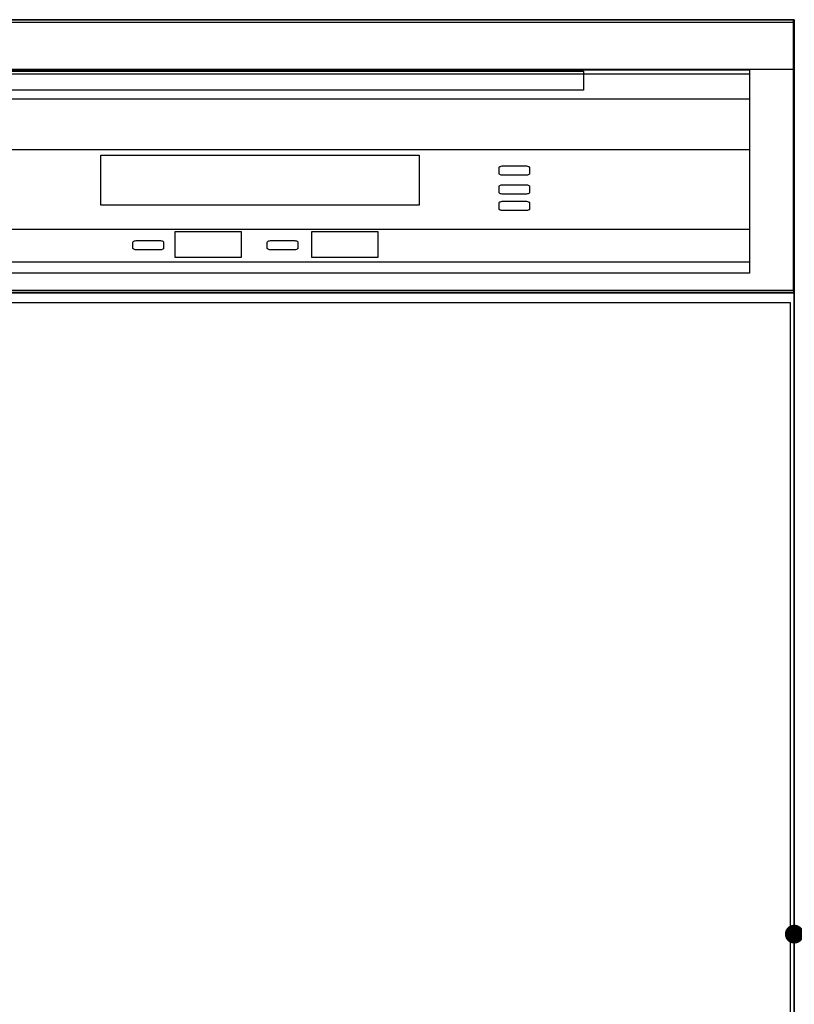
# Model space of a CAD drawing. Extents: x 27948 to 54421, y -11045 to -2175.
# Drawn here: x 45302 to 45631, y -8532 to -8115 of the extents above; entities that cross this region are included whole.
import ezdxf

# ---------------------------------------------------------------- set-up
doc = ezdxf.new("R2010")
doc.units = 0
doc.header["$LTSCALE"] = 50
doc.header["$MEASUREMENT"] = 0
doc.layers.get('0').update_dxf_attribs({"linetype": 'CONTINUOUS'})
doc.layers.get('DEFPOINTS').update_dxf_attribs({"color": 146, "linetype": 'CONTINUOUS'})
for name, color, linetype in [('150-機器', 8, 'CONTINUOUS'), ('160-文字', 254, 'CONTINUOUS'), ('166-寸法B', 11, 'CONTINUOUS')]:
    doc.layers.add(name, color=color, linetype=linetype)
doc.styles.add('KH001', font='txt')
doc.dimstyles.new('KH1xx015', dxfattribs={"dimscale": 10, "dimtxt": 3.8, "dimasz": 0.8, "dimexe": 0.3, "dimexo": 1.2, "dimgap": 0.5, "dimtad": 3, "dimdec": 1, "dimdsep": 46, "dimlunit": 6, "dimtxsty": 'KH001', "dimblk": 'DOT', "dimcen": 1, "dimdle": 1, "dimclrd": 256, "dimclre": 256, "dimclrt": 256, "dimadec": 0, "dimazin": 0, "dimtfac": 1, "dimtdec": 1, "dimtix": 1, "dimtmove": 2, "dimatfit": 3, "dimldrblk": 'CLOSEDBLANK', "dimfxl": 1, "dimtolj": 1, "dimtzin": 0, "dimlwd": -1, "dimlwe": -1, "dimarcsym": 0})
doc.dimstyles.new('KH1xx030', dxfattribs={"dimscale": 30, "dimtxt": 2, "dimasz": 0.6, "dimexe": 0.3, "dimexo": 1.2, "dimgap": 0.5, "dimtad": 3, "dimdec": 1, "dimdsep": 46, "dimlunit": 6, "dimtxsty": 'KH001', "dimblk": 'DOT', "dimcen": 1, "dimdle": 1, "dimclrd": 256, "dimclre": 256, "dimclrt": 256, "dimadec": 0, "dimazin": 0, "dimtfac": 1, "dimtdec": 1, "dimtix": 1, "dimtmove": 2, "dimatfit": 3, "dimldrblk": 'CLOSEDBLANK', "dimfxl": 1, "dimtolj": 1, "dimtzin": 0, "dimlwd": -1, "dimlwe": -1, "dimarcsym": 0})

# ---------------------------------------------------------------- blocks, each defined once
blk = doc.blocks.new('_Dot')
at = {"color": 0, "linetype": 'ByBlock', "lineweight": -2}
blk.add_line((-0.5, 0), (-1, 0), dxfattribs=at)
at = {"color": 0, "linetype": 'ByBlock', "const_width": 0.5}
blk.add_lwpolyline([(-0.25, 0, 1), (0.25, 0, 1)], format="xyb", close=True, dxfattribs=at)
blk = doc.blocks.new('*D120')
at = {"layer": 'DEFPOINTS', "transparency": 16777216}
for p, q in [((45630.96, -8313.55), (45630.96, -8505.63)), ((46230.96, -8313.55), (46230.96, -8505.63)), ((46222.96, -8502.63), (45638.96, -8502.63))]:
    blk.add_line(p, q, dxfattribs=at)
at = {"layer": 'DEFPOINTS', "color": 0, "transparency": 16777216}
for p in [(45630.96, -8301.55), (46230.96, -8301.55), (45630.96, -8502.63)]:
    blk.add_point(p, dxfattribs=at)
at = {"layer": 'DEFPOINTS', "transparency": 16777216, "xscale": 8, "yscale": 8, "zscale": 8, "rotation": 180}
blk.add_blockref('_Dot', (45630.96, -8502.63), dxfattribs=at)
at = {"layer": 'DEFPOINTS', "transparency": 16777216, "xscale": 8, "yscale": 8, "zscale": 8}
blk.add_blockref('_Dot', (46230.96, -8502.63), dxfattribs=at)
at = {"layer": 'DEFPOINTS', "transparency": 16777216, "insert": (45930.96, -8478.63), "char_height": 38, "attachment_point": 5, "style": 'KH001'}
blk.add_mtext('\\A1;600', dxfattribs=at)
blk = doc.blocks.new('_ClosedBlank')
at = {"color": 0, "linetype": 'ByBlock', "lineweight": -2}
for p, q in [((-1, 0.167), (0, 0)), ((-1, 0.167), (-1, -0.167)), ((0, 0), (-1, -0.167))]:
    blk.add_line(p, q, dxfattribs=at)
blk = doc.blocks.new('*D338')
at = {"layer": '166-寸法B', "transparency": 16777216}
for p, q in [((45060.96, -8412.88), (45060.96, -9095.38)), ((46399.96, -8970.55), (46399.96, -9095.38)), ((45078.96, -9086.38), (46381.96, -9086.38))]:
    blk.add_line(p, q, dxfattribs=at)
at = {"layer": 'DEFPOINTS', "color": 0, "transparency": 16777216}
for p in [(45060.96, -8376.88), (46399.96, -8934.55), (46399.96, -9086.38)]:
    blk.add_point(p, dxfattribs=at)
at = {"layer": '166-寸法B', "transparency": 16777216, "xscale": 18, "yscale": 18, "zscale": 18, "rotation": 180}
blk.add_blockref('_Dot', (45060.96, -9086.38), dxfattribs=at)
at = {"layer": '166-寸法B', "transparency": 16777216, "xscale": 18, "yscale": 18, "zscale": 18}
blk.add_blockref('_Dot', (46399.96, -9086.38), dxfattribs=at)
at = {"layer": '166-寸法B', "transparency": 16777216, "char_height": 60, "attachment_point": 5, "style": 'KH001'}
for s, insert in [('\\A1;1,339', (45730.46, -9037.57)), ('\\A1;食洗機ｺﾝｾﾝﾄ位置', (45730.46, -9137.62))]:
    blk.add_mtext(s, dxfattribs=dict(at, insert=insert))
blk = doc.blocks.new('食洗機展開')
at = {"layer": '150-機器', "color": 13}
for p, q in [((-449.5, 0), (-0.5, 0)), ((-449.5, 0), (-0.5, 0)), ((-0.5, 0), (-0.5, -115)), ((-0.5, 0), (-0.5, -21.1)), ((-449.39, -1.01), (-0.39, -1.01)), ((-449.31, -1.1), (-0.31, -1.1)), ((-449.31, -1.1), (-0.31, -1.1)), ((-449.31, -1.1), (-0.31, -1.1)), ((-0.39, -1.01), (-0.39, -116.01)), ((-0.31, -1.1), (-0.31, -116.1)), ((-0.5, -21.1), (-449.5, -21.1)), ((-431.76, -21.24), (-19.01, -21.24)), ((-431.76, -22.95), (-19.01, -22.95)), ((-361.42, -21.9), (-89.42, -21.9)), ((-89.42, -21.9), (-89.42, -29.9)), ((-19.01, -21.24), (-19.01, -33.67)), ((-19.01, -22.95), (-19.01, -107.62)), ((-89.42, -29.9), (-361.42, -29.9)), ((-19.01, -33.67), (-431.76, -33.67)), ((-431.76, -55.1), (-19.01, -55.1)), ((-294.26, -57.51), (-159.26, -57.51)), ((-294.26, -78.65), (-294.26, -57.51)), ((-159.26, -57.51), (-159.26, -78.65)), ((-125.31, -62.71), (-125.27, -62.58)), ((-125.27, -62.58), (-125.15, -62.45)), ((-125.15, -62.45), (-124.95, -62.34)), ((-124.95, -62.34), (-124.68, -62.24)), ((-124.68, -62.24), (-124.35, -62.15)), ((-124.35, -62.15), (-123.98, -62.09)), ((-123.98, -62.09), (-123.57, -62.05)), ((-123.57, -62.05), (-123.15, -62.04)), ((-123.15, -62.04), (-114.48, -62.04)), ((-114.48, -62.04), (-114.06, -62.05)), ((-114.06, -62.05), (-113.65, -62.09)), ((-113.65, -62.09), (-113.28, -62.15)), ((-113.28, -62.15), (-112.95, -62.24)), ((-112.95, -62.24), (-112.68, -62.34)), ((-112.68, -62.34), (-112.48, -62.45)), ((-112.48, -62.45), (-112.35, -62.58)), ((-112.35, -62.58), (-112.31, -62.71)), ((-125.31, -65.37), (-125.31, -62.71)), ((-125.27, -65.5), (-125.31, -65.37)), ((-125.15, -65.63), (-125.27, -65.5)), ((-124.95, -65.74), (-125.15, -65.63)), ((-124.68, -65.85), (-124.95, -65.74)), ((-124.35, -65.93), (-124.68, -65.85)), ((-123.98, -65.99), (-124.35, -65.93)), ((-123.57, -66.03), (-123.98, -65.99)), ((-123.15, -66.04), (-123.57, -66.03)), ((-114.48, -66.04), (-123.15, -66.04)), ((-114.06, -66.03), (-114.48, -66.04)), ((-113.65, -65.99), (-114.06, -66.03)), ((-113.28, -65.93), (-113.65, -65.99)), ((-112.95, -65.85), (-113.28, -65.93)), ((-112.68, -65.74), (-112.95, -65.85)), ((-112.48, -65.63), (-112.68, -65.74)), ((-112.35, -65.5), (-112.48, -65.63)), ((-112.31, -65.37), (-112.35, -65.5)), ((-112.31, -62.71), (-112.31, -65.37)), ((-125.31, -70.71), (-125.27, -70.58)), ((-125.31, -73.37), (-125.31, -70.71)), ((-125.27, -70.58), (-125.15, -70.45)), ((-125.15, -70.45), (-124.95, -70.34)), ((-124.95, -70.34), (-124.68, -70.24)), ((-124.68, -70.24), (-124.35, -70.15)), ((-124.35, -70.15), (-123.98, -70.09)), ((-123.98, -70.09), (-123.57, -70.05)), ((-123.57, -70.05), (-123.15, -70.04)), ((-123.15, -70.04), (-114.48, -70.04)), ((-114.48, -70.04), (-114.06, -70.05)), ((-114.06, -70.05), (-113.65, -70.09)), ((-113.65, -70.09), (-113.28, -70.15)), ((-113.28, -70.15), (-112.95, -70.24)), ((-112.95, -70.24), (-112.68, -70.34)), ((-112.68, -70.34), (-112.48, -70.45)), ((-112.48, -70.45), (-112.35, -70.58)), ((-112.35, -70.58), (-112.31, -70.71)), ((-112.31, -70.71), (-112.31, -73.37)), ((-125.27, -73.5), (-125.31, -73.37)), ((-125.15, -73.63), (-125.27, -73.5)), ((-124.95, -73.74), (-125.15, -73.63)), ((-124.68, -73.85), (-124.95, -73.74)), ((-124.35, -73.93), (-124.68, -73.85)), ((-123.98, -73.99), (-124.35, -73.93)), ((-123.57, -74.03), (-123.98, -73.99)), ((-123.15, -74.04), (-123.57, -74.03)), ((-114.48, -74.04), (-123.15, -74.04)), ((-114.06, -74.03), (-114.48, -74.04)), ((-113.65, -73.99), (-114.06, -74.03)), ((-113.28, -73.93), (-113.65, -73.99)), ((-112.95, -73.85), (-113.28, -73.93)), ((-112.68, -73.74), (-112.95, -73.85)), ((-112.48, -73.63), (-112.68, -73.74)), ((-112.35, -73.5), (-112.48, -73.63)), ((-112.31, -73.37), (-112.35, -73.5)), ((-159.26, -78.65), (-294.26, -78.65)), ((-125.31, -77.71), (-125.27, -77.58)), ((-125.31, -80.37), (-125.31, -77.71)), ((-125.27, -77.58), (-125.15, -77.45)), ((-125.15, -77.45), (-124.95, -77.34)), ((-124.95, -77.34), (-124.68, -77.24)), ((-124.68, -77.24), (-124.35, -77.15)), ((-124.35, -77.15), (-123.98, -77.09)), ((-123.98, -77.09), (-123.57, -77.05)), ((-123.57, -77.05), (-123.15, -77.04)), ((-123.15, -77.04), (-114.48, -77.04)), ((-114.48, -77.04), (-114.06, -77.05)), ((-114.06, -77.05), (-113.65, -77.09)), ((-113.65, -77.09), (-113.28, -77.15)), ((-113.28, -77.15), (-112.95, -77.24)), ((-112.95, -77.24), (-112.68, -77.34)), ((-112.68, -77.34), (-112.48, -77.45)), ((-112.48, -77.45), (-112.35, -77.58)), ((-112.35, -77.58), (-112.31, -77.71)), ((-112.31, -77.71), (-112.31, -80.37)), ((-125.27, -80.5), (-125.31, -80.37)), ((-125.15, -80.63), (-125.27, -80.5)), ((-124.95, -80.74), (-125.15, -80.63)), ((-124.68, -80.85), (-124.95, -80.74)), ((-124.35, -80.93), (-124.68, -80.85)), ((-123.98, -80.99), (-124.35, -80.93)), ((-123.57, -81.03), (-123.98, -80.99)), ((-123.15, -81.04), (-123.57, -81.03)), ((-114.48, -81.04), (-123.15, -81.04)), ((-114.06, -81.03), (-114.48, -81.04)), ((-113.65, -80.99), (-114.06, -81.03)), ((-113.28, -80.93), (-113.65, -80.99)), ((-112.95, -80.85), (-113.28, -80.93)), ((-112.68, -80.74), (-112.95, -80.85)), ((-112.48, -80.63), (-112.68, -80.74)), ((-112.35, -80.5), (-112.48, -80.63)), ((-112.31, -80.37), (-112.35, -80.5)), ((-431.76, -88.87), (-19.01, -88.87)), ((-262.77, -89.95), (-234.77, -89.95)), ((-262.77, -100.95), (-262.77, -89.95)), ((-234.77, -89.95), (-234.77, -100.95)), ((-204.77, -89.95), (-176.77, -89.95)), ((-204.77, -100.95), (-204.77, -89.95)), ((-176.77, -89.95), (-176.77, -100.95)), ((-19.01, -88.87), (-19.01, -102.87)), ((-280.66, -94.39), (-280.62, -94.26)), ((-280.66, -97.06), (-280.66, -94.39)), ((-280.62, -94.26), (-280.5, -94.14)), ((-280.5, -94.14), (-280.29, -94.02)), ((-280.29, -94.02), (-280.03, -93.92)), ((-280.03, -93.92), (-279.7, -93.84)), ((-279.7, -93.84), (-279.32, -93.77)), ((-279.32, -93.77), (-278.92, -93.74)), ((-278.92, -93.74), (-278.49, -93.72)), ((-278.49, -93.72), (-269.83, -93.72)), ((-269.83, -93.72), (-269.4, -93.74)), ((-269.4, -93.74), (-269, -93.77)), ((-269, -93.77), (-268.62, -93.84)), ((-268.62, -93.84), (-268.29, -93.92)), ((-268.29, -93.92), (-268.03, -94.02)), ((-268.03, -94.02), (-267.83, -94.14)), ((-267.83, -94.14), (-267.7, -94.26)), ((-267.7, -94.26), (-267.66, -94.39)), ((-267.66, -94.39), (-267.66, -97.06)), ((-223.66, -94.39), (-223.62, -94.26)), ((-223.66, -97.06), (-223.66, -94.39)), ((-223.62, -94.26), (-223.5, -94.14)), ((-223.5, -94.14), (-223.29, -94.02)), ((-223.29, -94.02), (-223.03, -93.92)), ((-223.03, -93.92), (-222.7, -93.84)), ((-222.7, -93.84), (-222.32, -93.77)), ((-222.32, -93.77), (-221.92, -93.74)), ((-221.92, -93.74), (-221.49, -93.72)), ((-221.49, -93.72), (-212.83, -93.72)), ((-212.83, -93.72), (-212.4, -93.74)), ((-212.4, -93.74), (-212, -93.77)), ((-212, -93.77), (-211.62, -93.84)), ((-211.62, -93.84), (-211.29, -93.92)), ((-211.29, -93.92), (-211.03, -94.02)), ((-211.03, -94.02), (-210.83, -94.14)), ((-210.83, -94.14), (-210.7, -94.26)), ((-210.7, -94.26), (-210.66, -94.39)), ((-210.66, -94.39), (-210.66, -97.06)), ((-280.62, -97.19), (-280.66, -97.06)), ((-280.5, -97.31), (-280.62, -97.19)), ((-280.29, -97.43), (-280.5, -97.31)), ((-280.03, -97.53), (-280.29, -97.43)), ((-279.7, -97.61), (-280.03, -97.53)), ((-279.32, -97.67), (-279.7, -97.61)), ((-278.92, -97.71), (-279.32, -97.67)), ((-278.49, -97.72), (-278.92, -97.71)), ((-269.83, -97.72), (-278.49, -97.72)), ((-269.4, -97.71), (-269.83, -97.72)), ((-269, -97.67), (-269.4, -97.71)), ((-268.62, -97.61), (-269, -97.67)), ((-268.29, -97.53), (-268.62, -97.61)), ((-268.03, -97.43), (-268.29, -97.53)), ((-267.83, -97.31), (-268.03, -97.43)), ((-267.7, -97.19), (-267.83, -97.31)), ((-267.66, -97.06), (-267.7, -97.19)), ((-223.62, -97.19), (-223.66, -97.06)), ((-223.5, -97.31), (-223.62, -97.19)), ((-223.29, -97.43), (-223.5, -97.31)), ((-223.03, -97.53), (-223.29, -97.43)), ((-222.7, -97.61), (-223.03, -97.53)), ((-222.32, -97.67), (-222.7, -97.61)), ((-221.92, -97.71), (-222.32, -97.67)), ((-221.49, -97.72), (-221.92, -97.71)), ((-212.83, -97.72), (-221.49, -97.72)), ((-212.4, -97.71), (-212.83, -97.72)), ((-212, -97.67), (-212.4, -97.71)), ((-211.62, -97.61), (-212, -97.67)), ((-211.29, -97.53), (-211.62, -97.61)), ((-211.03, -97.43), (-211.29, -97.53)), ((-210.83, -97.31), (-211.03, -97.43)), ((-210.7, -97.19), (-210.83, -97.31)), ((-210.66, -97.06), (-210.7, -97.19)), ((-19.01, -102.87), (-431.76, -102.87)), ((-234.77, -100.95), (-262.77, -100.95)), ((-176.77, -100.95), (-204.77, -100.95)), ((-19.01, -107.62), (-431.76, -107.62)), ((-0.5, -115), (-449.5, -115)), ((-0.39, -116.01), (-449.39, -116.01)), ((-449.31, -115.65), (-0.31, -115.65)), ((-449.31, -115.65), (-0.31, -115.65)), ((-0.31, -116.1), (-449.31, -116.1))]:
    blk.add_line(p, q, dxfattribs=at)
at = {"layer": '150-機器', "color": 6}
blk.add_line((0, 0), (0, -820), dxfattribs=at)
for points in [[(-450, 0), (-450, -820), (0, -820), (0, 0)], [(-447.81, -720), (-447.81, -120), (-1.81, -120), (-1.81, -720)]]:
    blk.add_lwpolyline(points, close=True, dxfattribs=at)

msp = doc.modelspace()

# ---------------------------------------------------------------- block references
at = {"layer": '150-機器', "color": 0}
msp.add_blockref('食洗機展開', (45630.96, -8114.55), dxfattribs=at)

# ---------------------------------------------------------------- dimensions: what is measured, and where the dimension line sits
at = {"layer": '166-寸法B'}
dim = msp.add_linear_dim(base=(46399.96, -9086.38), p1=(45060.96, -8376.88), p2=(46399.96, -8934.55), text='<>\\X食洗機ｺﾝｾﾝﾄ位置', dimstyle='KH1xx030', dxfattribs=at)
dim.commit()
dim.dimension.update_dxf_attribs({"geometry": '*D338', "text_midpoint": (45730.46, -9086.38)})
at = {"layer": 'DEFPOINTS'}
dim = msp.add_linear_dim(base=(45630.96, -8502.63), p1=(46230.96, -8301.55), p2=(45630.96, -8301.55), angle=180, dimstyle='KH1xx015', dxfattribs=at)
dim.commit()
dim.dimension.update_dxf_attribs({"geometry": '*D120', "text_midpoint": (45930.96, -8478.63)})

# ---------------------------------------------------------------- leaders
at = {"layer": '160-文字', "annotation_type": 0, "has_hookline": 1, "hookline_direction": 1, "text_width": 1397.06}
msp.add_leader([(46140.96, -8244.55), (45884.01, -7809.35), (45866.01, -7809.35)], dimstyle='KH1xx030', override={"dimgap": 0.5, "dimtad": 1}, dxfattribs=at)

doc.saveas('drawing.dxf')
